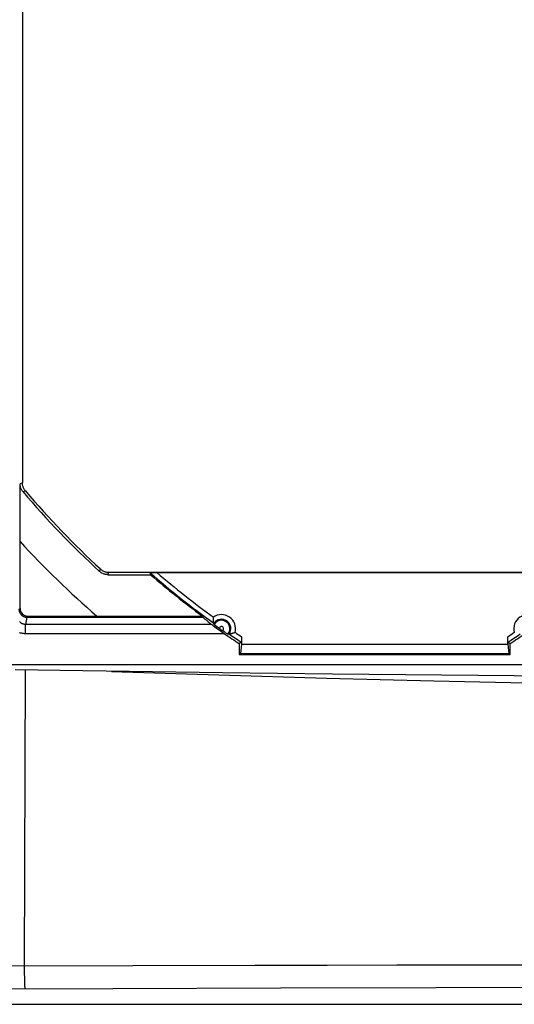
# Model space of a CAD drawing. Units: millimetres. Extents: x -23 to 268, y 41 to 189.
# Drawn here: x 58 to 74, y 62 to 94 of the extents above; entities that cross this region are included whole.
import ezdxf

# ---------------------------------------------------------------- set-up
doc = ezdxf.new("R2010")
doc.units = ezdxf.units.MM
doc.header["$LTSCALE"] = 16.335
doc.layers.get('0').update_dxf_attribs({"linetype": 'CONTINUOUS'})

msp = doc.modelspace()

# ---------------------------------------------------------------- linework, layer by layer
at = {"color": 7, "linetype": 'CONTINUOUS'}
for p, q in [((57.84, 115.839), (57.84, 79.152)), ((57.763, 77.277), (57.763, 79.123)), ((57.764, 76.997), (57.765, 77.116)), ((57.765, 77.116), (57.766, 77.182)), ((57.762, 76.799), (57.764, 76.997)), ((57.762, 75.143), (57.762, 76.799)), ((60.57, 76.218), (61.933, 76.218)), ((60.6, 76.295), (212.58, 76.295)), ((61.908, 76.284), (61.933, 76.218)), ((61.927, 76.285), (61.941, 76.285)), ((61.941, 76.285), (61.972, 76.286)), ((61.972, 76.286), (62.027, 76.286)), ((62.027, 76.286), (62.114, 76.286)), ((62.114, 76.286), (76.046, 76.287)), ((57.979, 74.86), (63.602, 74.86)), ((58.012, 74.893), (60.216, 74.893)), ((60.216, 74.893), (60.215, 74.895)), ((60.215, 74.895), (63.584, 74.895)), ((63.939, 74.83), (63.939, 74.862)), ((63.907, 74.609), (63.935, 74.588)), ((63.935, 74.588), (63.973, 74.561)), ((63.953, 74.667), (63.952, 74.668)), ((63.973, 74.561), (64.038, 74.514)), ((63.989, 74.602), (63.978, 74.61)), ((64.008, 74.588), (63.989, 74.602)), ((64.043, 74.562), (64.008, 74.588)), ((64.083, 74.534), (64.043, 74.562)), ((64.038, 74.514), (64.118, 74.457)), ((64.129, 74.501), (64.083, 74.534)), ((64.118, 74.457), (64.241, 74.371)), ((64.25, 74.417), (64.225, 74.434)), ((64.241, 74.371), (64.297, 74.332)), ((64.299, 74.382), (64.25, 74.417)), ((64.339, 74.355), (64.299, 74.382)), ((64.362, 74.34), (64.339, 74.355)), ((64.375, 74.331), (64.362, 74.34)), ((64.386, 74.323), (64.375, 74.331)), ((64.407, 74.318), (64.397, 74.317)), ((64.445, 74.325), (64.457, 74.327)), ((64.84, 74.235), (64.84, 73.995)), ((73.34, 73.995), (73.34, 74.235)), ((64.839, 74.056), (64.763, 74.016)), ((64.763, 74.016), (64.763, 73.668)), ((64.84, 73.995), (64.8, 73.705)), ((64.84, 74.139), (64.84, 74.09)), ((64.84, 73.995), (73.34, 73.995)), ((73.341, 74.098), (73.34, 74.151)), ((73.34, 73.995), (73.381, 73.705)), ((73.341, 74.076), (73.341, 74.098)), ((73.341, 74.066), (73.341, 74.076)), ((73.342, 74.056), (73.417, 74.016)), ((73.417, 73.668), (73.417, 74.016)), ((64.8, 73.705), (64.763, 73.668)), ((64.763, 73.668), (73.417, 73.668)), ((64.8, 73.705), (73.381, 73.705)), ((73.381, 73.705), (73.417, 73.668)), ((56.2, 73.345), (216.98, 73.345)), ((59.767, 73.142), (57.61, 73.174)), ((64.23, 73.082), (59.767, 73.142)), ((46.59, 62.495), (127.891, 62.495))]:
    msp.add_line(p, q, dxfattribs=at)
at = {"color": 250, "linetype": 'CONTINUOUS'}
for p, q in [((57.84, 79.152), (57.763, 79.123)), ((57.936, 78.892), (57.859, 78.864)), ((60.3, 76.324), (60.329, 76.401)), ((60.57, 76.218), (60.6, 76.295)), ((57.728, 75.11), (57.762, 75.143)), ((57.978, 74.86), (57.932, 74.63)), ((57.979, 74.86), (58.012, 74.893)), ((57.932, 74.332), (57.932, 74.63)), ((63.878, 74.63), (57.932, 74.63)), ((64.297, 74.332), (57.932, 74.332)), ((57.921, 73.169), (57.896, 63.723)), ((57.47, 63.722), (65.262, 63.743)), ((57.899, 63.474), (57.902, 63.341)), ((57.902, 63.341), (57.905, 63.225)), ((57.905, 63.225), (57.906, 63.159)), ((56.688, 62.99), (60.728, 63.005)), ((57.906, 63.159), (57.909, 63.102)), ((60.728, 63.005), (66.078, 63.021)), ((66.078, 63.021), (71.058, 63.034)), ((71.058, 63.034), (75.681, 63.044))]:
    msp.add_line(p, q, dxfattribs=at)
at = {"color": 7, "linetype": 'CONTINUOUS'}
for points in [[(57.859, 78.864), (57.844, 78.883), (57.83, 78.902), (57.818, 78.922), (57.807, 78.942), (57.797, 78.964), (57.788, 78.985), (57.781, 79.008), (57.774, 79.03), (57.77, 79.053), (57.766, 79.076), (57.764, 79.1), (57.763, 79.123)], [(57.936, 78.892), (57.921, 78.911), (57.907, 78.93), (57.895, 78.95), (57.884, 78.97), (57.874, 78.992), (57.865, 79.014), (57.857, 79.036), (57.851, 79.059), (57.846, 79.082), (57.843, 79.105), (57.841, 79.128), (57.84, 79.152)], [(57.766, 77.182), (57.767, 77.216), (57.767, 77.23), (57.768, 77.242), (57.768, 77.252), (57.769, 77.261), (57.769, 77.267), (57.769, 77.271)], [(60.57, 76.218), (60.545, 76.219), (60.521, 76.222), (60.496, 76.225), (60.472, 76.231), (60.448, 76.238), (60.425, 76.246), (60.402, 76.256), (60.38, 76.267), (60.359, 76.279), (60.338, 76.293), (60.318, 76.308), (60.3, 76.324)], [(60.329, 76.401), (60.348, 76.385), (60.368, 76.37), (60.388, 76.356), (60.41, 76.344), (60.432, 76.332), (60.455, 76.323), (60.478, 76.314), (60.502, 76.307), (60.526, 76.302), (60.551, 76.298), (60.576, 76.296), (60.6, 76.295)], [(61.908, 76.284), (61.908, 76.284), (61.91, 76.284), (61.912, 76.284), (61.916, 76.285), (61.921, 76.285), (61.927, 76.285)], [(57.728, 75.11), (57.729, 75.092), (57.731, 75.073), (57.735, 75.055), (57.74, 75.037), (57.746, 75.019), (57.753, 75.002), (57.762, 74.985), (57.772, 74.97), (57.783, 74.954), (57.795, 74.94), (57.808, 74.927), (57.823, 74.915), (57.838, 74.904), (57.854, 74.894), (57.87, 74.885), (57.887, 74.878), (57.905, 74.871), (57.923, 74.867), (57.941, 74.863), (57.96, 74.861), (57.979, 74.86)], [(63.878, 74.63), (63.88, 74.629), (63.883, 74.626), (63.888, 74.623), (63.907, 74.609)], [(63.945, 74.721), (63.944, 74.732), (63.943, 74.743), (63.942, 74.756), (63.941, 74.769), (63.94, 74.784), (63.939, 74.799), (63.939, 74.815), (63.939, 74.83)], [(63.951, 74.678), (63.949, 74.688), (63.948, 74.695), (63.947, 74.703), (63.946, 74.712), (63.945, 74.721)], [(63.952, 74.671), (63.951, 74.674), (63.951, 74.678)], [(63.952, 74.671), (63.953, 74.662), (63.954, 74.657), (63.955, 74.652), (63.956, 74.647), (63.957, 74.643), (63.958, 74.638), (63.959, 74.633), (63.96, 74.628), (63.961, 74.623)], [(63.978, 74.61), (63.969, 74.616), (63.966, 74.619), (63.963, 74.621), (63.962, 74.622), (63.961, 74.623)], [(64.397, 74.317), (64.396, 74.318), (64.394, 74.319), (64.391, 74.321), (64.386, 74.323)], [(64.442, 74.324), (64.437, 74.323), (64.432, 74.322), (64.427, 74.321), (64.422, 74.321), (64.417, 74.32), (64.412, 74.319), (64.407, 74.318)], [(64.442, 74.324), (64.442, 74.324), (64.445, 74.325)], [(64.457, 74.327), (64.463, 74.328), (64.477, 74.331)], [(64.477, 74.331), (64.486, 74.333), (64.495, 74.335), (64.505, 74.338)], [(64.505, 74.338), (64.517, 74.341), (64.529, 74.344), (64.542, 74.348), (64.555, 74.352), (64.57, 74.356), (64.585, 74.361), (64.6, 74.366), (64.615, 74.372), (64.63, 74.377)], [(64.84, 74.09), (64.839, 74.071), (64.839, 74.066), (64.839, 74.063), (64.839, 74.06), (64.839, 74.058), (64.839, 74.057), (64.839, 74.056)], [(73.342, 74.056), (73.341, 74.057), (73.341, 74.058), (73.341, 74.06), (73.341, 74.063), (73.341, 74.066)], [(91.59, 72.909), (88.266, 72.911), (84.913, 72.919), (81.534, 72.933), (78.128, 72.951), (74.694, 72.976), (71.233, 73.005), (67.745, 73.041), (64.23, 73.082)]]:
    msp.add_lwpolyline(points, dxfattribs=at)
at = {"color": 250, "linetype": 'CONTINUOUS'}
for points in [[(57.932, 74.63), (57.918, 74.631), (57.903, 74.632), (57.889, 74.634), (57.875, 74.637), (57.861, 74.641), (57.847, 74.645), (57.834, 74.651), (57.821, 74.657), (57.808, 74.664), (57.796, 74.671), (57.784, 74.68), (57.773, 74.689), (57.762, 74.698), (57.752, 74.709), (57.742, 74.719)], [(57.932, 74.332), (57.9, 74.333), (57.869, 74.335), (57.837, 74.34), (57.806, 74.346), (57.775, 74.355), (57.745, 74.364)], [(60.685, 73.129), (64.116, 73.015), (67.548, 72.915), (70.981, 72.828), (74.415, 72.754), (77.849, 72.694), (81.284, 72.647), (84.719, 72.613), (88.155, 72.593), (91.59, 72.586)], [(57.896, 63.723), (57.897, 63.671), (57.899, 63.474)], [(65.262, 63.743), (67.568, 63.748), (69.8, 63.752), (74.048, 63.761)], [(57.909, 63.102), (57.91, 63.077), (57.911, 63.055), (57.912, 63.036), (57.913, 63.02), (57.914, 63.006), (57.915, 62.995)]]:
    msp.add_lwpolyline(points, dxfattribs=at)
at = {"color": 7, "linetype": 'CONTINUOUS'}
for centre, radius, start, end in [((79.79, 97.495), 28.777, 220.3477, 227.3664), ((79.79, 97.495), 28.7, 220.4047, 227.3058), ((79.79, 97.495), 29.899, 222.5486, 229.1019), ((80.34, 97.495), 28.101, 229.0093, 234.3264), ((80.34, 97.495), 28.134, 229.1361, 233.4462), ((64.197, 74.495), 0.299, 324.9911, 144.8798), ((64.197, 74.495), 0.268, 318.2751, 151.5958), ((80.34, 97.495), 28.134, 234.8162, 235.0547), ((80.34, 97.495), 28.177, 235.2937, 236.4391), ((80.34, 97.495), 28.101, 235.5445, 236.5216), ((57.84, 97.495), 28.101, 303.4784, 304.4555), ((57.84, 97.495), 28.177, 303.5609, 304.7063)]:
    msp.add_arc(centre, radius, start, end, dxfattribs=at)
at = {"color": 250, "linetype": 'CONTINUOUS'}
for centre, radius, start, end in [((80.34, 97.495), 27.951, 229.3563, 234.07), ((64.197, 74.495), 0.449, 344.7212, 125.1497), ((73.984, 74.495), 0.449, 54.8503, 195.2788), ((64.197, 74.495), 0.0677, 294.8158, 175.0551), ((80.34, 97.495), 27.951, 235.8009, 236.3212), ((57.84, 97.495), 27.951, 303.6788, 304.1991)]:
    msp.add_arc(centre, radius, start, end, dxfattribs=at)
at = {"color": 7, "linetype": 'CONTINUOUS'}
for centre, major_axis, ratio, start_param, end_param in [((58.012, 75.144), (0.177, 0.177), 0.999695, 2.356347, 3.926839), ((80.34, 86.273), (0, 22.445), 0.866047, -4.180774, -4.178969), ((80.34, 94.886), (0, 26.154), 0.995013, -3.840258, -3.82648)]:
    msp.add_ellipse(centre, major_axis=major_axis, ratio=ratio, start_param=start_param, end_param=end_param, dxfattribs=at)

doc.saveas('drawing.dxf')
